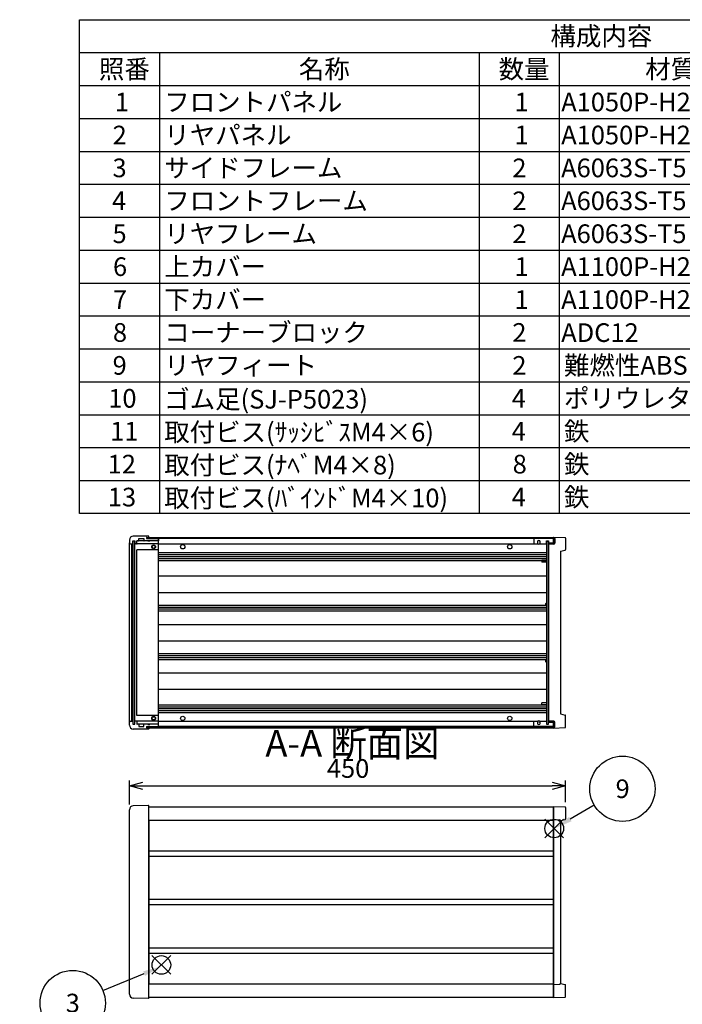
# Model space of a CAD drawing. Extents: x -85 to 2461, y -760 to 1554.
# Drawn here: x 1093 to 1777, y 524 to 1540 of the extents above; entities that cross this region are included whole.
import ezdxf

# ---------------------------------------------------------------- set-up
doc = ezdxf.new("R2010")
doc.units = 0
doc.header["$LTSCALE"] = 5.5
doc.linetypes.add('AM_ISO08W050', pattern=[18, 12, -1.5, 3, -1.5])
doc.linetypes.add('CENTER', pattern=[7, 4, -1, 1, -1])
doc.layers.get('0').update_dxf_attribs({"linetype": 'CONTINUOUS'})
doc.layers.get('DEFPOINTS').update_dxf_attribs({"linetype": 'CONTINUOUS'})
for name, color, linetype in [('AM_10', 7, 'AM_ISO08W050'), ('AM_12', 7, 'CONTINUOUS'), ('AM_5', 3, 'CONTINUOUS'), ('上ｶﾊ__', 6, 'CONTINUOUS'), ('下ｶﾊ__', 1, 'CONTINUOUS'), ('ｺ_ﾅ_ﾌ_ﾛｯｸ', 8, 'CONTINUOUS'), ('ｻｲﾄ_ﾌﾚ_ﾑ', 5, 'CONTINUOUS'), ('ﾌﾛﾝﾄﾊ_ﾈﾙ', 7, 'CONTINUOUS'), ('ﾌﾛﾝﾄﾌﾚ_ﾑ', 3, 'CONTINUOUS'), ('ﾘﾔﾊ_ﾈﾙ', 2, 'CONTINUOUS'), ('ﾘﾔﾌｨ_ﾄ', 9, 'CONTINUOUS'), ('ﾘﾔﾌﾚ_ﾑ', 4, 'CONTINUOUS')]:
    doc.layers.add(name, color=color, linetype=linetype)
doc.styles.add('ACISOTS', font='isocp.shx', dxfattribs={"height": 1, "bigfont": 'extfont.shx'})
doc.styles.get("Standard").update_dxf_attribs({"font": 'ISOCP.SHX', "bigfont": 'bigfont.shx'})
doc.dimstyles.get("Standard").update_dxf_attribs({"dimtxt": 2.5, "dimasz": 2.5, "dimexe": 1.25, "dimexo": 0.625, "dimtad": 1, "dimcen": 2.5, "dimazin": 3, "dimtfac": 1, "dimtmove": 0, "dimatfit": 3})

# ---------------------------------------------------------------- blocks, each defined once
blk = doc.blocks.new('*S19')
at = {"layer": 'AM_12', "color": 4}
for p, q in [((1654.5, 695.9, -374.4), (1635.2, 715.2, -374.4)), ((1654.5, 715.2, -374.4), (1635.2, 695.9, -374.4))]:
    blk.add_line(p, q, dxfattribs=at)
blk.add_circle((1644.9, 705.5, -374.4), 9.62, dxfattribs=at)
blk = doc.blocks.new('*S21')
at = {"layer": 'AM_12', "color": 4}
for p, q in [((1249.1, 555.1, -374.4), (1229.8, 574.3, -374.4)), ((1249.1, 574.3, -374.4), (1229.8, 555.1, -374.4))]:
    blk.add_line(p, q, dxfattribs=at)
blk.add_circle((1239.5, 564.7, -374.4), 9.62, dxfattribs=at)
blk = doc.blocks.new('*U98')
at = {"layer": 'AM_5', "color": 7, "style": 'ACISOTS'}
blk.add_text('3', height=19.2, dxfattribs=at).set_placement((1140.8, 515.8, -374.4))
blk = doc.blocks.new('*S27')
at = {"layer": 'AM_5'}
blk.add_line((1179.1, 538.3, -374.4), (1221.8, 555.9, -374.4), dxfattribs=at)
at = {"layer": 'AM_5', "color": 3}
blk.add_circle((1148, 525.4, -374.4), 33.7, dxfattribs=at)
at = {"layer": 'AM_5'}
blk.add_trace([(1222.7, 553.5, -374.4), (1220.8, 558.2, -374.4), (1239.6, 563.2, -374.4)], dxfattribs=at)
at = {"layer": 'ﾌﾛﾝﾄﾌﾚ_ﾑ'}
blk.add_blockref('*U98', (0, 0), dxfattribs=at)
blk = doc.blocks.new('*U108')
at = {"layer": 'AM_5', "color": 7, "style": 'ACISOTS'}
blk.add_text('9', height=19.2, dxfattribs=at).set_placement((1708.2, 736.9, -374.4))
blk = doc.blocks.new('*S40')
at = {"layer": 'AM_5'}
blk.add_line((1686.2, 729.6, -374.4), (1661.5, 715.2, -374.4), dxfattribs=at)
at = {"layer": 'AM_5', "color": 3}
blk.add_circle((1715.3, 746.5, -374.4), 33.7, dxfattribs=at)
at = {"layer": 'AM_5'}
blk.add_trace([(1660.2, 717.4, -374.4), (1662.8, 713, -374.4), (1644.9, 705.5, -374.4)], dxfattribs=at)
at = {"layer": 'ﾌﾛﾝﾄﾌﾚ_ﾑ'}
blk.add_blockref('*U108', (0, 0), dxfattribs=at)
blk = doc.blocks.new('*U110')
at = {"color": 2, "style": 'ACISOTS'}
blk.add_text('1', height=19.25, dxfattribs=at).set_placement((1191.4375, 1445.4))
blk = doc.blocks.new('*U111')
at = {"color": 2, "style": 'ACISOTS'}
blk.add_text('フロントパネル', height=19.25, dxfattribs=at).set_placement((1242.45, 1445.4))
blk = doc.blocks.new('*U112')
at = {"color": 2, "style": 'ACISOTS'}
blk.add_text('1', height=19.25, dxfattribs=at).set_placement((1603.9375, 1445.4))
blk = doc.blocks.new('*U113')
at = {"color": 2, "style": 'ACISOTS'}
blk.add_text('A1050P-H24 t2.0', height=19.25, dxfattribs=at).set_placement((1652.1, 1445.4))
blk = doc.blocks.new('*U114')
at = {"color": 2, "style": 'ACISOTS'}
blk.add_text('HLｼﾙﾊﾞｰｱﾙﾏｲﾄ/HLﾌﾞﾗｯｸｱﾙﾏｲﾄ', height=19.25, dxfattribs=at).set_placement((1872.0625, 1445.4))
blk = doc.blocks.new('*U115')
at = {"color": 2, "style": 'ACISOTS'}
blk.add_text('2', height=19.2, dxfattribs=at).set_placement((1189.2, 1411.4))
blk = doc.blocks.new('*U116')
at = {"color": 2, "style": 'ACISOTS'}
blk.add_text('リヤパネル', height=19.25, dxfattribs=at).set_placement((1242.45, 1411.4375))
blk = doc.blocks.new('*U117')
at = {"color": 2, "style": 'ACISOTS'}
blk.add_text('1', height=19.25, dxfattribs=at).set_placement((1603.9375, 1411.4375))
blk = doc.blocks.new('*U118')
at = {"color": 2, "style": 'ACISOTS'}
blk.add_text('A1050P-H24 t2.0', height=19.25, dxfattribs=at).set_placement((1652.1, 1411.4))
blk = doc.blocks.new('*U119')
at = {"color": 2, "style": 'ACISOTS'}
blk.add_text('ｼﾙﾊﾞｰｱﾙﾏｲﾄ/ﾌﾞﾗｯｸｱﾙﾏｲﾄ', height=19.25, dxfattribs=at).set_placement((1874.95, 1411.4375))
blk = doc.blocks.new('*U120')
at = {"color": 2, "style": 'ACISOTS'}
blk.add_text('3', height=19.2, dxfattribs=at).set_placement((1189.1, 1377.5))
blk = doc.blocks.new('*U121')
at = {"color": 2, "style": 'ACISOTS'}
blk.add_text('サイドフレーム', height=19.25, dxfattribs=at).set_placement((1242.45, 1377.475))
blk = doc.blocks.new('*U122')
at = {"color": 2, "style": 'ACISOTS'}
blk.add_text('2', height=19.2, dxfattribs=at).set_placement((1601.7, 1377.5))
blk = doc.blocks.new('*U123')
at = {"color": 2, "style": 'ACISOTS'}
blk.add_text('A6063S-T5', height=19.25, dxfattribs=at).set_placement((1652.0625, 1377.475))
blk = doc.blocks.new('*U124')
at = {"color": 2, "style": 'ACISOTS'}
blk.add_text('ｸﾞﾚｰ塗装/黒塗装', height=19.25, dxfattribs=at).set_placement((1874.95, 1377.475))
blk = doc.blocks.new('*U125')
at = {"color": 2, "style": 'ACISOTS'}
blk.add_text('4', height=19.25, dxfattribs=at).set_placement((1188.55, 1343.5125))
blk = doc.blocks.new('*U126')
at = {"color": 2, "style": 'ACISOTS'}
blk.add_text('フロントフレーム', height=19.25, dxfattribs=at).set_placement((1242.45, 1343.5125))
blk = doc.blocks.new('*U127')
at = {"color": 2, "style": 'ACISOTS'}
blk.add_text('2', height=19.2, dxfattribs=at).set_placement((1601.7, 1343.5))
blk = doc.blocks.new('*U128')
at = {"color": 2, "style": 'ACISOTS'}
blk.add_text('A6063S-T5', height=19.25, dxfattribs=at).set_placement((1652.0625, 1343.5125))
blk = doc.blocks.new('*U129')
at = {"color": 2, "style": 'ACISOTS'}
blk.add_text('ｸﾞﾚｰ塗装/黒塗装', height=19.25, dxfattribs=at).set_placement((1874.95, 1343.5125))
blk = doc.blocks.new('*U130')
at = {"color": 2, "style": 'ACISOTS'}
blk.add_text('5', height=19.2, dxfattribs=at).set_placement((1189.1, 1309.5))
blk = doc.blocks.new('*U131')
at = {"color": 2, "style": 'ACISOTS'}
blk.add_text('リヤフレーム', height=19.25, dxfattribs=at).set_placement((1242.45, 1309.55))
blk = doc.blocks.new('*U132')
at = {"color": 2, "style": 'ACISOTS'}
blk.add_text('2', height=19.2, dxfattribs=at).set_placement((1601.7, 1309.5))
blk = doc.blocks.new('*U133')
at = {"color": 2, "style": 'ACISOTS'}
blk.add_text('A6063S-T5', height=19.25, dxfattribs=at).set_placement((1652.0625, 1309.55))
blk = doc.blocks.new('*U134')
at = {"color": 2, "style": 'ACISOTS'}
blk.add_text('ｼﾙﾊﾞｰｱﾙﾏｲﾄ', height=19.25, dxfattribs=at).set_placement((1874.95, 1309.55))
blk = doc.blocks.new('*U135')
at = {"color": 2, "style": 'ACISOTS'}
blk.add_text('6', height=19.2, dxfattribs=at).set_placement((1189.6, 1275.6))
blk = doc.blocks.new('*U136')
at = {"color": 2, "style": 'ACISOTS'}
blk.add_text('上カバー', height=19.25, dxfattribs=at).set_placement((1242.45, 1275.5875))
blk = doc.blocks.new('*U137')
at = {"color": 2, "style": 'ACISOTS'}
blk.add_text('1', height=19.25, dxfattribs=at).set_placement((1603.9375, 1275.5875))
blk = doc.blocks.new('*U138')
at = {"color": 2, "style": 'ACISOTS'}
blk.add_text('A1100P-H24 t1.0', height=19.25, dxfattribs=at).set_placement((1652.1, 1275.6))
blk = doc.blocks.new('*U139')
at = {"color": 2, "style": 'ACISOTS'}
blk.add_text('ｶﾗｰｱﾙﾐﾗｲﾄｸﾞﾚｰ/黒', height=19.25, dxfattribs=at).set_placement((1874.95, 1275.5875))
blk = doc.blocks.new('*U140')
at = {"color": 2, "style": 'ACISOTS'}
blk.add_text('7', height=19.25, dxfattribs=at).set_placement((1189.5125, 1241.625))
blk = doc.blocks.new('*U141')
at = {"color": 2, "style": 'ACISOTS'}
blk.add_text('下カバー', height=19.25, dxfattribs=at).set_placement((1242.45, 1241.625))
blk = doc.blocks.new('*U142')
at = {"color": 2, "style": 'ACISOTS'}
blk.add_text('1', height=19.25, dxfattribs=at).set_placement((1603.9375, 1241.625))
blk = doc.blocks.new('*U143')
at = {"color": 2, "style": 'ACISOTS'}
blk.add_text('A1100P-H24 t1.0', height=19.25, dxfattribs=at).set_placement((1652.1, 1241.6))
blk = doc.blocks.new('*U144')
at = {"color": 2, "style": 'ACISOTS'}
blk.add_text('ｶﾗｰｱﾙﾐﾗｲﾄｸﾞﾚｰ/黒', height=19.25, dxfattribs=at).set_placement((1874.95, 1241.625))
blk = doc.blocks.new('*U145')
at = {"color": 2, "style": 'ACISOTS'}
blk.add_text('8', height=19.25, dxfattribs=at).set_placement((1189.5125, 1207.6625))
blk = doc.blocks.new('*U146')
at = {"color": 2, "style": 'ACISOTS'}
blk.add_text('コーナーブロック', height=19.25, dxfattribs=at).set_placement((1242.45, 1207.6625))
blk = doc.blocks.new('*U147')
at = {"color": 2, "style": 'ACISOTS'}
blk.add_text('2', height=19.2, dxfattribs=at).set_placement((1601.7, 1207.7))
blk = doc.blocks.new('*U148')
at = {"color": 2, "style": 'ACISOTS'}
blk.add_text('ADC12', height=19.25, dxfattribs=at).set_placement((1652.1, 1207.5))
blk = doc.blocks.new('*U149')
at = {"color": 2, "style": 'ACISOTS'}
blk.add_text('ｸﾞﾚｰ塗装/黒塗装', height=19.25, dxfattribs=at).set_placement((1874.95, 1207.6625))
blk = doc.blocks.new('*U150')
at = {"color": 2, "style": 'ACISOTS'}
blk.add_text('9', height=19.2, dxfattribs=at).set_placement((1189.2, 1173.7))
blk = doc.blocks.new('*U151')
at = {"color": 2, "style": 'ACISOTS'}
blk.add_text('リヤフィート', height=19.25, dxfattribs=at).set_placement((1242.45, 1173.7))
blk = doc.blocks.new('*U152')
at = {"color": 2, "style": 'ACISOTS'}
blk.add_text('2', height=19.2, dxfattribs=at).set_placement((1601.7, 1173.7))
blk = doc.blocks.new('*U153')
at = {"color": 2, "style": 'ACISOTS'}
blk.add_text('難燃性ABS', height=19.25, dxfattribs=at).set_placement((1654.95, 1173.7))
blk = doc.blocks.new('*U154')
at = {"color": 2, "style": 'ACISOTS'}
blk.add_text('ｸﾞﾚｰ･ｼﾎﾞ/ﾌﾞﾗｯｸ･ｼﾎﾞ', height=19.25, dxfattribs=at).set_placement((1874.95, 1173.7))
blk = doc.blocks.new('*U155')
at = {"color": 2, "style": 'ACISOTS'}
blk.add_text('10', height=19.25, dxfattribs=at).set_placement((1184.7, 1139.7))
blk = doc.blocks.new('*U156')
at = {"color": 2, "style": 'ACISOTS'}
blk.add_text('ゴム足(SJ-P5023)', height=19.25, dxfattribs=at).set_placement((1242.45, 1138.775))
blk = doc.blocks.new('*U157')
at = {"color": 2, "style": 'ACISOTS'}
blk.add_text('4', height=19.25, dxfattribs=at).set_placement((1601.05, 1139.7375))
blk = doc.blocks.new('*U158')
at = {"color": 2, "style": 'ACISOTS'}
blk.add_text('ポリウレタン', height=19.25, dxfattribs=at).set_placement((1654.95, 1139.7375))
blk = doc.blocks.new('*U159')
at = {"color": 2, "style": 'ACISOTS'}
blk.add_text('ﾌﾞﾗｯｸ', height=19.25, dxfattribs=at).set_placement((1874.95, 1139.7375))
blk = doc.blocks.new('*U160')
at = {"color": 2, "style": 'ACISOTS'}
blk.add_text('11', height=19.25, dxfattribs=at).set_placement((1186.625, 1105.775))
blk = doc.blocks.new('*U161')
at = {"color": 2, "style": 'ACISOTS'}
blk.add_text('取付ビス(ｻｯｼﾋﾞｽM4×6)', height=19.25, dxfattribs=at).set_placement((1242.45, 1104.8125))
blk = doc.blocks.new('*U162')
at = {"color": 2, "style": 'ACISOTS'}
blk.add_text('4', height=19.25, dxfattribs=at).set_placement((1601.05, 1105.775))
blk = doc.blocks.new('*U163')
at = {"color": 2, "style": 'ACISOTS'}
blk.add_text('鉄', height=19.25, dxfattribs=at).set_placement((1654.95, 1105.775))
blk = doc.blocks.new('*U164')
at = {"color": 2, "style": 'ACISOTS'}
blk.add_text('三価ｸﾛｰﾒｲﾄ', height=19.25, dxfattribs=at).set_placement((1874.95, 1105.775))
blk = doc.blocks.new('*U165')
at = {"color": 2, "style": 'ACISOTS'}
blk.add_text('12', height=19.25, dxfattribs=at).set_placement((1184.1, 1071.8))
blk = doc.blocks.new('*U166')
at = {"color": 2, "style": 'ACISOTS'}
blk.add_text('取付ビス(ﾅﾍﾞM4×8)', height=19.25, dxfattribs=at).set_placement((1242.45, 1070.85))
blk = doc.blocks.new('*U167')
at = {"color": 2, "style": 'ACISOTS'}
blk.add_text('8', height=19.25, dxfattribs=at).set_placement((1602.0125, 1071.8125))
blk = doc.blocks.new('*U168')
at = {"color": 2, "style": 'ACISOTS'}
blk.add_text('鉄', height=19.25, dxfattribs=at).set_placement((1654.95, 1071.8125))
blk = doc.blocks.new('*U169')
at = {"color": 2, "style": 'ACISOTS'}
blk.add_text('三価ｸﾛｰﾒｲﾄ', height=19.25, dxfattribs=at).set_placement((1874.95, 1071.8125))
blk = doc.blocks.new('*U170')
at = {"color": 2, "style": 'ACISOTS'}
blk.add_text('13', height=19.25, dxfattribs=at).set_placement((1184.3, 1037.8))
blk = doc.blocks.new('*U171')
at = {"color": 2, "style": 'ACISOTS'}
blk.add_text('取付ビス(ﾊﾞｲﾝﾄﾞM4×10)', height=19.25, dxfattribs=at).set_placement((1242.45, 1036.8875))
blk = doc.blocks.new('*U172')
at = {"color": 2, "style": 'ACISOTS'}
blk.add_text('4', height=19.25, dxfattribs=at).set_placement((1601.05, 1037.85))
blk = doc.blocks.new('*U173')
at = {"color": 2, "style": 'ACISOTS'}
blk.add_text('鉄', height=19.25, dxfattribs=at).set_placement((1654.95, 1037.85))
blk = doc.blocks.new('*U174')
at = {"color": 2, "style": 'ACISOTS'}
blk.add_text('三価黒ｸﾛｰﾒｲﾄ', height=19.25, dxfattribs=at).set_placement((1874.95, 1037.85))
blk = doc.blocks.new('*U175')
at = {"color": 2, "style": 'ACISOTS'}
blk.add_text('照番', height=19.25, dxfattribs=at).set_placement((1175.075, 1479.3625))
blk = doc.blocks.new('*U176')
at = {"color": 2, "style": 'ACISOTS'}
blk.add_text('名称', height=19.25, dxfattribs=at).set_placement((1381.325, 1479.3625))
blk = doc.blocks.new('*U177')
at = {"color": 2, "style": 'ACISOTS'}
blk.add_text('数量', height=19.25, dxfattribs=at).set_placement((1587.575, 1479.3625))
blk = doc.blocks.new('*U178')
at = {"color": 2, "style": 'ACISOTS'}
blk.add_text('材質', height=19.25, dxfattribs=at).set_placement((1738.825, 1479.3625))
blk = doc.blocks.new('*U179')
at = {"color": 2, "style": 'ACISOTS'}
blk.add_text('色・表面処理', height=19.25, dxfattribs=at).set_placement((1973.95, 1479.3625))
blk = doc.blocks.new('*U180')
at = {"color": 2, "style": 'ACISOTS'}
blk.add_text('構成内容', height=19.25, dxfattribs=at).set_placement((1640.99375, 1513.39375))
blk = doc.blocks.new('*S43')
at = {"color": 7}
for p, q in [((1155, 1540), (2216.5, 1540)), ((1155, 1030.5625), (1155, 1540)), ((2216.5, 1540), (2216.5, 1030.5625)), ((2216.5, 1030.5625), (1155, 1030.5625))]:
    blk.add_line(p, q, dxfattribs=at)
at = {"color": 1}
for p, q in [((1155, 1506.0375), (2216.5, 1506.0375)), ((1237.5, 1506.0375), (1237.5, 1472.075)), ((1567.5, 1506.0375), (1567.5, 1472.075)), ((1650, 1506.0375), (1650, 1472.075)), ((1870, 1506.0375), (1870, 1472.075)), ((1155, 1472.075), (2216.5, 1472.075)), ((1237.5, 1472.075), (1237.5, 1438.1125)), ((1567.5, 1472.075), (1567.5, 1438.1125)), ((1650, 1472.075), (1650, 1438.1125)), ((1870, 1472.075), (1870, 1438.1125)), ((1155, 1438.1125), (2216.5, 1438.1125)), ((1237.5, 1438.1125), (1237.5, 1404.15)), ((1567.5, 1438.1125), (1567.5, 1404.15)), ((1650, 1438.1125), (1650, 1404.15)), ((1870, 1438.1125), (1870, 1404.15)), ((1155, 1404.15), (2216.5, 1404.15)), ((1237.5, 1404.15), (1237.5, 1370.1875)), ((1567.5, 1404.15), (1567.5, 1370.1875)), ((1650, 1404.15), (1650, 1370.1875)), ((1870, 1404.15), (1870, 1370.1875)), ((1155, 1370.1875), (2216.5, 1370.1875)), ((1237.5, 1370.1875), (1237.5, 1336.225)), ((1567.5, 1370.1875), (1567.5, 1336.225)), ((1650, 1370.1875), (1650, 1336.225)), ((1870, 1370.1875), (1870, 1336.225)), ((1155, 1336.225), (2216.5, 1336.225)), ((1237.5, 1336.225), (1237.5, 1302.2625)), ((1567.5, 1336.225), (1567.5, 1302.2625)), ((1650, 1336.225), (1650, 1302.2625)), ((1870, 1336.225), (1870, 1302.2625)), ((1155, 1302.2625), (2216.5, 1302.2625)), ((1237.5, 1302.2625), (1237.5, 1268.3)), ((1567.5, 1302.2625), (1567.5, 1268.3)), ((1650, 1302.2625), (1650, 1268.3)), ((1870, 1302.2625), (1870, 1268.3)), ((1155, 1268.3), (2216.5, 1268.3)), ((1237.5, 1268.3), (1237.5, 1234.3375)), ((1567.5, 1268.3), (1567.5, 1234.3375)), ((1650, 1268.3), (1650, 1234.3375)), ((1870, 1268.3), (1870, 1234.3375)), ((1155, 1234.3375), (2216.5, 1234.3375)), ((1237.5, 1234.3375), (1237.5, 1200.375)), ((1567.5, 1234.3375), (1567.5, 1200.375)), ((1650, 1234.3375), (1650, 1200.375)), ((1870, 1234.3375), (1870, 1200.375)), ((1155, 1200.375), (2216.5, 1200.375)), ((1237.5, 1200.375), (1237.5, 1166.4125)), ((1567.5, 1200.375), (1567.5, 1166.4125)), ((1650, 1200.375), (1650, 1166.4125)), ((1870, 1200.375), (1870, 1166.4125)), ((1155, 1166.4125), (2216.5, 1166.4125)), ((1237.5, 1166.4125), (1237.5, 1132.45)), ((1567.5, 1166.4125), (1567.5, 1132.45)), ((1650, 1166.4125), (1650, 1132.45)), ((1870, 1166.4125), (1870, 1132.45)), ((1155, 1132.45), (2216.5, 1132.45)), ((1237.5, 1132.45), (1237.5, 1098.4875)), ((1567.5, 1132.45), (1567.5, 1098.4875)), ((1650, 1132.45), (1650, 1098.4875)), ((1870, 1132.45), (1870, 1098.4875)), ((1155, 1098.4875), (2216.5, 1098.4875)), ((1237.5, 1098.4875), (1237.5, 1064.525)), ((1567.5, 1098.4875), (1567.5, 1064.525)), ((1650, 1098.4875), (1650, 1064.525)), ((1870, 1098.4875), (1870, 1064.525)), ((1155, 1064.525), (2216.5, 1064.525)), ((1237.5, 1064.525), (1237.5, 1030.5625)), ((1567.5, 1064.525), (1567.5, 1030.5625)), ((1650, 1064.525), (1650, 1030.5625)), ((1870, 1064.525), (1870, 1030.5625))]:
    blk.add_line(p, q, dxfattribs=at)
at = {"layer": 'ﾌﾛﾝﾄﾌﾚ_ﾑ'}
for name in ['*U180', '*U175', '*U176', '*U177', '*U178', '*U179', '*U110', '*U111', '*U112', '*U113', '*U114', '*U116', '*U119', '*U115', '*U117', '*U118', '*U120', '*U121', '*U122', '*U123', '*U124', '*U125', '*U126', '*U127', '*U128', '*U129', '*U134', '*U130', '*U131', '*U132', '*U133', '*U135', '*U136', '*U137', '*U138', '*U139', '*U140', '*U141', '*U142', '*U143', '*U144', '*U146', '*U149', '*U145', '*U147', '*U148', '*U150', '*U151', '*U152', '*U153', '*U154', '*U155', '*U156', '*U157', '*U158', '*U159', '*U163', '*U164', '*U160', '*U161', '*U162', '*U165', '*U166', '*U167', '*U168', '*U169', '*U170', '*U171', '*U172', '*U173', '*U174']:
    blk.add_blockref(name, (0, 0), dxfattribs=at)
blk = doc.blocks.new('*U193')
at = {"layer": 'AM_10', "color": 8, "style": 'ACISOTS'}
blk.add_text('A', height=27.5, dxfattribs=at).set_placement((927.9, 1314.3, -374.4))
blk = doc.blocks.new('*U194')
at = {"layer": 'AM_10', "color": 8, "style": 'ACISOTS'}
blk.add_text('A', height=27.5, dxfattribs=at).set_placement((922.7, 784, -374.4))
blk = doc.blocks.new('*U195')
at = {"layer": 'AM_10', "color": 8, "style": 'ACISOTS'}
blk.add_text('A-A 断面図', height=27.5, dxfattribs=at).set_placement((1346.8, 779.6, -374.4))
blk = doc.blocks.new('*S48')
at = {"layer": 'AM_10', "color": 8}
for p, q in [((902.2, 1327.6, -374.4), (902.2, 1272.6, -374.4)), ((902.2, 1300.1, -374.4), (957.2, 1300.1, -374.4)), ((902.2, 801.2, -374.4), (902.2, 856.2, -374.4)), ((902.2, 828.7, -374.4), (957.2, 828.7, -374.4))]:
    blk.add_line(p, q, dxfattribs=at)
at = {"layer": 'AM_10', "color": 8, "linetype": 'CENTER'}
blk.add_line((902.2, 1272.6, -374.4), (902.2, 856.2, -374.4), dxfattribs=at)
at = {"layer": 'AM_10', "color": 8}
blk.add_trace([(929.7, 1303.7, -374.4), (929.7, 1296.5, -374.4), (902.2, 1300.1, -374.4)], dxfattribs=at)
at = {"layer": 'AM_10', "color": 8, "extrusion": (0, 0, -1)}
blk.add_trace([(-929.7, 825, 374.4), (-929.7, 832.3, 374.4), (-902.2, 828.7, 374.4)], dxfattribs=at)
at = {"layer": 'ﾌﾛﾝﾄﾌﾚ_ﾑ'}
for name in ['*U193', '*U194', '*U195']:
    blk.add_blockref(name, (0, 0), dxfattribs=at)
blk = doc.blocks.new('*U196')
at = {"layer": 'AM_10', "color": 8, "style": 'ACISOTS'}
blk.add_text('A', height=27.5, dxfattribs=at).set_placement((927.9, 1314.3, -374.4))
blk = doc.blocks.new('*U197')
at = {"layer": 'AM_10', "color": 8, "style": 'ACISOTS'}
blk.add_text('A', height=27.5, dxfattribs=at).set_placement((922.7, 784, -374.4))
blk = doc.blocks.new('*U198')
at = {"layer": 'AM_10', "color": 8, "style": 'ACISOTS'}
blk.add_text('A-A 断面図', height=27.5, dxfattribs=at).set_placement((1346.8, 779.6, -374.4))
blk = doc.blocks.new('*S49')
at = {"layer": 'AM_10', "color": 8}
for p, q in [((902.2, 1327.6, -374.4), (902.2, 1272.6, -374.4)), ((902.2, 1300.1, -374.4), (957.2, 1300.1, -374.4)), ((902.2, 801.2, -374.4), (902.2, 856.2, -374.4)), ((902.2, 828.7, -374.4), (957.2, 828.7, -374.4))]:
    blk.add_line(p, q, dxfattribs=at)
at = {"layer": 'AM_10', "color": 8, "linetype": 'CENTER'}
blk.add_line((902.2, 1272.6, -374.4), (902.2, 856.2, -374.4), dxfattribs=at)
at = {"layer": 'AM_10', "color": 8}
blk.add_trace([(929.7, 1303.7, -374.4), (929.7, 1296.5, -374.4), (902.2, 1300.1, -374.4)], dxfattribs=at)
at = {"layer": 'AM_10', "color": 8, "extrusion": (0, 0, -1)}
blk.add_trace([(-929.7, 825, 374.4), (-929.7, 832.3, 374.4), (-902.2, 828.7, 374.4)], dxfattribs=at)
at = {"layer": 'ﾌﾛﾝﾄﾌﾚ_ﾑ'}
for name in ['*U196', '*U197', '*U198']:
    blk.add_blockref(name, (0, 0), dxfattribs=at)
blk = doc.blocks.new('_OPEN30')
at = {"color": 0, "linetype": 'BYBLOCK'}
for p, q in [((-1, 0.268), (0, 0)), ((0, 0), (-1, -0.268)), ((0, 0), (-1, 0))]:
    blk.add_line(p, q, dxfattribs=at)
blk = doc.blocks.new('*U95')
at = {"layer": 'AM_5', "color": 2}
blk.add_text('450', height=19.25, dxfattribs=at).set_placement((1410.3, 757.8))
blk = doc.blocks.new('*D16')
at = {"layer": 'AM_5'}
for p, q in [((1206.5, 730.4), (1206.5, 755)), ((1656.5, 732.8), (1656.5, 755)), ((1220.3, 749.5), (1642.8, 749.5))]:
    blk.add_line(p, q, dxfattribs=at)
at = {"layer": 'DEFPOINTS', "color": 0}
for p in [(1656.5, 749.5), (1206.5, 724.9), (1656.5, 727.3)]:
    blk.add_point(p, dxfattribs=at)
at = {"layer": 'AM_5', "xscale": 13.75, "yscale": 13.75, "zscale": 13.75, "rotation": 180}
blk.add_blockref('_OPEN30', (1206.5, 749.5), dxfattribs=at)
at = {"layer": 'AM_5', "xscale": 13.75, "yscale": 13.75, "zscale": 13.75}
blk.add_blockref('_OPEN30', (1656.5, 749.5), dxfattribs=at)
at = {"layer": 'ﾌﾛﾝﾄﾌﾚ_ﾑ'}
blk.add_blockref('*U95', (0, 0), dxfattribs=at)

msp = doc.modelspace()

# ---------------------------------------------------------------- linework, layer by layer
at = {"layer": '上ｶﾊ__'}
for p, q in [((1224.501, 1005.77), (1224.501, 1004.658)), ((1224.501, 1005.77), (1644.501, 1005.77)), ((1644.501, 1004.77), (1224.501, 1004.77)), ((1644.501, 1000.02), (1639.001, 1000.02)), ((1639.001, 1000.02), (1639.001, 999.02)), ((1644.501, 999.02), (1639.001, 999.02)), ((1644.501, 1004.77), (1644.501, 1000.02)), ((1645.501, 1004.77), (1645.501, 1000.02)), ((1226.501, 727.831), (1644.001, 727.831)), ((1644.001, 727.831), (1644.001, 714.206))]:
    msp.add_line(p, q, dxfattribs=at)
for centre, start, end in [((1644.501, 1004.77), 0, 90), ((1644.501, 1000.02), 270, 0)]:
    msp.add_arc(centre, 1, start, end, dxfattribs=at)
at = {"layer": '下ｶﾊ__'}
for p, q in [((1644.501, 816.27), (1639.001, 816.27)), ((1639.001, 816.27), (1639.001, 815.27)), ((1644.501, 815.27), (1639.001, 815.27)), ((1644.501, 810.52), (1644.501, 815.27)), ((1645.501, 810.52), (1645.501, 815.27)), ((1644.501, 810.52), (1224.501, 810.52)), ((1224.501, 809.52), (1224.501, 810.52)), ((1224.501, 809.52), (1644.501, 809.52)), ((1644.001, 545.206), (1644.001, 531.581)), ((1226.501, 531.581), (1644.001, 531.581))]:
    msp.add_line(p, q, dxfattribs=at)
for centre, start, end in [((1644.501, 815.27), 0, 90), ((1644.501, 810.52), 270, 0)]:
    msp.add_arc(centre, 1, start, end, dxfattribs=at)
at = {"layer": 'ｺ_ﾅ_ﾌ_ﾛｯｸ'}
for p, q in [((1226.501, 1005.895), (1226.501, 1006.845)), ((1226.501, 1006.145), (1226.501, 1006.845)), ((1226.501, 1005.895), (1226.501, 1005.77)), ((1206.501, 815.145), (1206.501, 1000.145)), ((1209.001, 816.145), (1209.001, 999.145)), ((1209.301, 816.145), (1209.301, 999.145)), ((1212.101, 816.645), (1212.101, 998.645)), ((1214.101, 999.145), (1213.801, 999.145)), ((1214.101, 999.445), (1214.101, 999.145)), ((1236.001, 999.145), (1214.601, 999.145)), ((1236.001, 1002.145), (1215.801, 1002.145)), ((1236.001, 1002.145), (1226.501, 1002.145)), ((1236.501, 811.145), (1236.501, 1004.145)), ((1236.501, 993.145), (1214.101, 993.145)), ((1214.101, 822.145), (1214.101, 993.145)), ((1214.101, 816.145), (1213.801, 816.145)), ((1236.501, 822.145), (1214.101, 822.145)), ((1214.101, 815.845), (1214.101, 816.145)), ((1236.001, 816.145), (1214.601, 816.145)), ((1236.001, 813.145), (1215.801, 813.145)), ((1236.001, 813.145), (1226.501, 813.145)), ((1226.501, 809.395), (1226.501, 809.52)), ((1226.501, 809.395), (1226.501, 808.445)), ((1226.501, 809.145), (1226.501, 808.445)), ((1206.501, 534.481), (1206.501, 724.932)), ((1226.201, 729.206), (1210.431, 728.931)), ((1226.501, 530.506), (1226.501, 728.906)), ((1226.201, 530.206), (1210.431, 530.482))]:
    msp.add_line(p, q, dxfattribs=at)
for centre, radius in [((1231.501, 996.145), 2), ((1231.501, 996.145), 1.6), ((1231.501, 819.145), 2), ((1231.501, 819.145), 1.6)]:
    msp.add_circle(centre, radius, dxfattribs=at)
for centre, radius, start, end in [((1212.601, 998.645), 0.5, 90, 180), ((1214.601, 1001.645), 0.5, 90, 180), ((1214.601, 999.645), 0.5, 180, 270), ((1236.001, 1001.645), 0.5, 0, 90), ((1236.001, 999.645), 0.5, 270, 0), ((1212.601, 816.645), 0.5, 180, 270), ((1214.601, 815.645), 0.5, 90, 180), ((1214.601, 813.645), 0.5, 180, 270), ((1236.001, 815.645), 0.5, 0, 90), ((1236.001, 813.645), 0.5, 270, 0), ((1210.501, 724.932), 4, 91, 180), ((1226.201, 728.906), 0.3, 360, 90), ((1210.501, 534.481), 4, 180, 269), ((1226.201, 530.506), 0.3, 270, 360)]:
    msp.add_arc(centre, radius, start, end, dxfattribs=at)
at = {"layer": 'ｻｲﾄ_ﾌﾚ_ﾑ'}
for p, q in [((1644.001, 1004.645), (1236.001, 1004.645)), ((1236.501, 999.145), (1627.84, 999.145)), ((1630.162, 999.145), (1637.001, 999.145)), ((1644.001, 1004.645), (1644.001, 1000.145)), ((1236.501, 990.145), (1637.001, 990.145)), ((1236.501, 988.145), (1637.001, 988.145)), ((1236.501, 986.104), (1637.001, 986.104)), ((1236.501, 984.186), (1637.001, 984.186)), ((1236.501, 982.145), (1637.001, 982.145)), ((1236.501, 966.145), (1637.001, 966.145)), ((1236.501, 949.145), (1637.001, 949.145)), ((1637.001, 935.645), (1236.501, 935.645)), ((1637.001, 933.6), (1236.501, 933.6)), ((1637.001, 931.69), (1236.501, 931.69)), ((1637.001, 929.645), (1236.501, 929.645)), ((1236.501, 916.145), (1637.001, 916.145)), ((1236.501, 899.145), (1637.001, 899.145)), ((1637.001, 885.645), (1236.501, 885.645)), ((1637.001, 883.6), (1236.501, 883.6)), ((1637.001, 881.69), (1236.501, 881.69)), ((1637.001, 879.645), (1236.501, 879.645)), ((1236.501, 866.145), (1637.001, 866.145)), ((1236.501, 849.145), (1637.001, 849.145)), ((1236.501, 833.145), (1637.001, 833.145)), ((1236.501, 831.104), (1637.001, 831.104)), ((1236.501, 829.186), (1637.001, 829.186)), ((1236.501, 827.145), (1637.001, 827.145)), ((1236.501, 825.145), (1637.001, 825.145)), ((1236.501, 816.145), (1627.84, 816.145)), ((1630.162, 816.145), (1637.001, 816.145)), ((1644.001, 810.645), (1644.001, 815.145)), ((1644.001, 810.645), (1236.001, 810.645)), ((1226.501, 714.206), (1226.501, 545.206)), ((1226.501, 714.206), (1644.001, 714.206)), ((1644.001, 714.206), (1644.001, 545.206)), ((1226.501, 682.456), (1644.001, 682.456)), ((1226.501, 676.956), (1644.001, 676.956)), ((1226.501, 632.456), (1644.001, 632.456)), ((1226.501, 626.956), (1644.001, 626.956)), ((1226.501, 582.456), (1644.001, 582.456)), ((1226.501, 576.956), (1644.001, 576.956)), ((1226.501, 545.206), (1644.001, 545.206))]:
    msp.add_line(p, q, dxfattribs=at)
for centre in [(1261.501, 996.145), (1599.001, 996.145), (1261.501, 819.145), (1599.001, 819.145)]:
    msp.add_circle(centre, 2.25, dxfattribs=at)
for centre, start, end in [((1629.001, 1000.895), 236.404355, 303.595645), ((1629.001, 814.395), 56.404355, 123.595645)]:
    msp.add_arc(centre, 2.1, start, end, dxfattribs=at)
at = {"layer": 'ﾌﾛﾝﾄﾊ_ﾈﾙ'}
for p, q in [((1210.001, 1002.145), (1212.001, 1002.145)), ((1210.001, 1002.145), (1210.001, 813.145)), ((1212.001, 813.145), (1212.001, 1002.145)), ((1210.001, 813.145), (1212.001, 813.145))]:
    msp.add_line(p, q, dxfattribs=at)
at = {"layer": 'ﾌﾛﾝﾄﾌﾚ_ﾑ'}
for p, q in [((1226.201, 1007.145), (1210.501, 1007.145)), ((1226.201, 1007.145), (1210.501, 1007.145)), ((1224.626, 1005.895), (1226.001, 1005.895)), ((1226.501, 1006.395), (1226.501, 1006.845)), ((1226.501, 1006.395), (1226.501, 1006.845)), ((1206.501, 1003.145), (1206.501, 1000.145)), ((1207.501, 999.145), (1209.601, 999.145)), ((1209.901, 1002.145), (1212.101, 1002.145)), ((1209.901, 999.445), (1209.901, 1002.145)), ((1212.101, 1002.145), (1212.101, 999.445)), ((1213.801, 999.145), (1212.401, 999.145)), ((1212.601, 999.145), (1212.401, 999.145)), ((1215.801, 1002.145), (1214.101, 1002.145)), ((1214.101, 999.445), (1214.101, 1002.145)), ((1216.101, 1004.645), (1221.501, 1004.645)), ((1216.101, 1002.445), (1216.101, 1004.645)), ((1221.501, 1004.645), (1221.501, 1002.445)), ((1225.501, 1002.145), (1221.801, 1002.145)), ((1224.001, 1005.27), (1224.001, 1005.27)), ((1224.626, 1004.645), (1236.201, 1004.645)), ((1225.501, 1002.345), (1227.501, 1002.345)), ((1225.501, 1002.145), (1225.501, 1002.345)), ((1227.501, 1002.345), (1227.501, 1002.145)), ((1236.201, 1002.145), (1227.501, 1002.145)), ((1236.201, 1002.145), (1227.501, 1002.145)), ((1236.501, 1004.345), (1236.501, 1002.445)), ((1206.501, 812.145), (1206.501, 815.145)), ((1207.501, 816.145), (1209.601, 816.145)), ((1209.901, 815.845), (1209.901, 813.145)), ((1209.901, 813.145), (1212.101, 813.145)), ((1212.101, 813.145), (1212.101, 815.845)), ((1212.601, 816.145), (1212.401, 816.145)), ((1213.801, 816.145), (1212.401, 816.145)), ((1214.101, 815.845), (1214.101, 813.145)), ((1215.801, 813.145), (1214.101, 813.145)), ((1216.101, 812.845), (1216.101, 810.645)), ((1221.501, 810.645), (1221.501, 812.845)), ((1225.501, 813.145), (1221.801, 813.145)), ((1225.501, 813.145), (1225.501, 812.945)), ((1225.501, 812.945), (1227.501, 812.945)), ((1236.201, 813.145), (1227.501, 813.145)), ((1236.201, 813.145), (1227.501, 813.145)), ((1227.501, 812.945), (1227.501, 813.145)), ((1236.501, 810.945), (1236.501, 812.845)), ((1226.201, 808.145), (1210.501, 808.145)), ((1226.201, 808.145), (1210.501, 808.145)), ((1216.101, 810.645), (1221.501, 810.645)), ((1224.001, 810.02), (1224.001, 810.02)), ((1224.626, 810.645), (1236.201, 810.645)), ((1224.626, 809.395), (1226.001, 809.395)), ((1226.501, 808.895), (1226.501, 808.445)), ((1226.501, 808.895), (1226.501, 808.445))]:
    msp.add_line(p, q, dxfattribs=at)
for centre, radius, start, end in [((1210.501, 1003.145), 4, 90, 180), ((1210.501, 1003.145), 4, 90, 180), ((1224.626, 1005.27), 0.625, 90, 180), ((1226.001, 1006.395), 0.5, 270, 0), ((1226.201, 1006.845), 0.3, 0, 90), ((1207.501, 1000.145), 1, 180, 270), ((1207.501, 1000.145), 1, 180, 270), ((1209.601, 999.445), 0.3, 270, 0), ((1212.401, 999.445), 0.3, 180, 270), ((1213.801, 999.445), 0.3, 270, 0), ((1215.801, 1002.445), 0.3, 270, 0), ((1221.801, 1002.445), 0.3, 180, 270), ((1224.626, 1005.27), 0.625, 180, 270), ((1236.201, 1004.345), 0.3, 0, 90), ((1236.201, 1002.445), 0.3, 270, 0), ((1207.501, 815.145), 1, 90, 180), ((1207.501, 815.145), 1, 90, 180), ((1209.601, 815.845), 0.3, 0, 90), ((1212.401, 815.845), 0.3, 90, 180), ((1213.801, 815.845), 0.3, 0, 90), ((1215.801, 812.845), 0.3, 0, 90), ((1221.801, 812.845), 0.3, 90, 180), ((1236.201, 812.845), 0.3, 0, 90), ((1210.501, 812.145), 4, 180, 270), ((1210.501, 812.145), 4, 180, 270), ((1224.626, 810.02), 0.625, 90, 180), ((1224.626, 810.02), 0.625, 180, 270), ((1226.001, 808.895), 0.5, 0, 90), ((1226.201, 808.445), 0.3, 270, 0), ((1236.201, 810.945), 0.3, 270, 0)]:
    msp.add_arc(centre, radius, start, end, dxfattribs=at)
at = {"layer": 'ﾘﾔﾊ_ﾈﾙ'}
for p, q in [((1637.001, 1002.045), (1639.001, 1002.045)), ((1637.001, 1002.045), (1637.001, 813.245)), ((1639.001, 813.245), (1639.001, 1002.045)), ((1637.001, 813.245), (1639.001, 813.245))]:
    msp.add_line(p, q, dxfattribs=at)
at = {"layer": 'ﾘﾔﾌｨ_ﾄ'}
for p, q in [((1644.001, 1006.145), (1644.001, 1005.77)), ((1644.001, 1006.145), (1656.018, 1005.725)), ((1639.001, 1000.145), (1644.001, 1000.145)), ((1639.001, 1000.145), (1639.001, 815.145)), ((1644.001, 1004.77), (1644.001, 1000.145)), ((1656.501, 1005.226), (1656.501, 993.266)), ((1651.501, 991.645), (1656.114, 992.779)), ((1651.501, 991.645), (1651.501, 823.645)), ((1632.001, 981.895), (1632.001, 980.145)), ((1637.001, 980.145), (1632.001, 980.145)), ((1637.001, 982.145), (1632.251, 982.145)), ((1636.001, 937.395), (1636.001, 936.395)), ((1637.001, 937.895), (1636.501, 937.895)), ((1637.001, 935.895), (1636.501, 935.895)), ((1636.001, 878.895), (1636.001, 877.895)), ((1637.001, 879.395), (1636.501, 879.395)), ((1637.001, 877.395), (1636.501, 877.395)), ((1632.001, 833.395), (1632.001, 835.145)), ((1637.001, 835.145), (1632.001, 835.145)), ((1637.001, 833.145), (1632.251, 833.145)), ((1651.501, 823.645), (1656.114, 822.511)), ((1639.001, 815.145), (1644.001, 815.145)), ((1644.001, 815.145), (1644.001, 810.52)), ((1656.501, 810.064), (1656.501, 822.024)), ((1644.001, 809.145), (1656.018, 809.565)), ((1644.001, 809.52), (1644.001, 809.145)), ((1644.001, 728.206), (1656.018, 727.787)), ((1644.001, 531.206), (1644.001, 728.206)), ((1656.501, 727.287), (1656.501, 715.375)), ((1644.001, 714.706), (1650.531, 714.511)), ((1651.501, 713.706), (1656.125, 714.891)), ((1651.501, 713.706), (1651.501, 545.901)), ((1644.001, 544.706), (1650.531, 544.901)), ((1651.501, 545.706), (1656.125, 544.522)), ((1656.501, 532.126), (1656.501, 544.037)), ((1644.001, 531.206), (1656.018, 531.626))]:
    msp.add_line(p, q, dxfattribs=at)
for centre, radius, start, end in [((1656.001, 1005.226), 0.5, 360, 88), ((1656.001, 993.266), 0.5, 283.037113, 360), ((1632.251, 981.895), 0.25, 90, 180), ((1636.501, 937.395), 0.5, 90, 180), ((1636.501, 936.395), 0.5, 180, 270), ((1636.501, 878.895), 0.5, 90, 180), ((1636.501, 877.895), 0.5, 180, 270), ((1632.251, 833.395), 0.25, 180, 270), ((1656.001, 822.024), 0.5, 360, 76.962887), ((1656.001, 810.064), 0.5, 272, 360), ((1656.001, 727.287), 0.5, 360, 88), ((1650.501, 713.512), 1, 360, 88.290186), ((1656.001, 715.375), 0.5, 284.37, 360), ((1650.501, 545.901), 1, 271.709814, 0), ((1656.001, 544.037), 0.5, 0, 75.63), ((1656.001, 532.126), 0.5, 272, 0)]:
    msp.add_arc(centre, radius, start, end, dxfattribs=at)
at = {"layer": 'ﾘﾔﾌﾚ_ﾑ'}
for p, q in [((1624.001, 1004.345), (1624.001, 999.445)), ((1643.501, 1004.645), (1624.301, 1004.645)), ((1624.301, 999.145), (1627.817, 999.145)), ((1628.077, 999.295), (1628.201, 999.51)), ((1629.801, 999.51), (1629.925, 999.295)), ((1630.184, 999.145), (1636.601, 999.145)), ((1633.011, 999.145), (1633.846, 999.145)), ((1636.901, 1002.145), (1639.101, 1002.145)), ((1636.901, 999.445), (1636.901, 1002.145)), ((1639.101, 1002.145), (1639.101, 1000.445)), ((1639.401, 1000.145), (1643.501, 1000.145)), ((1644.001, 1000.645), (1644.001, 1004.145)), ((1624.001, 810.945), (1624.001, 815.845)), ((1624.301, 816.145), (1627.817, 816.145)), ((1628.077, 815.995), (1628.201, 815.781)), ((1629.801, 815.781), (1629.925, 815.995)), ((1630.184, 816.145), (1636.601, 816.145)), ((1633.011, 816.145), (1633.846, 816.145)), ((1636.901, 815.845), (1636.901, 813.145)), ((1636.901, 813.145), (1639.101, 813.145)), ((1639.101, 813.145), (1639.101, 814.845)), ((1639.401, 815.145), (1643.501, 815.145)), ((1644.001, 814.645), (1644.001, 811.145)), ((1643.501, 810.645), (1624.301, 810.645))]:
    msp.add_line(p, q, dxfattribs=at)
for centre, radius, start, end in [((1624.301, 1004.345), 0.3, 90, 180), ((1624.301, 999.445), 0.3, 180, 270), ((1629.001, 1000.895), 1.6, 300, 240), ((1627.817, 999.445), 0.3, 270, 330), ((1630.184, 999.445), 0.3, 210, 270), ((1636.601, 999.445), 0.3, 270, 0), ((1639.401, 1000.445), 0.3, 180, 270), ((1643.501, 1004.145), 0.5, 0, 90), ((1643.501, 1000.645), 0.5, 270, 0), ((1624.301, 815.845), 0.3, 90, 180), ((1629.001, 814.395), 1.6, 120, 60), ((1627.817, 815.845), 0.3, 30, 90), ((1630.184, 815.845), 0.3, 90, 150), ((1636.601, 815.845), 0.3, 0, 90), ((1639.401, 814.845), 0.3, 90, 180), ((1643.501, 814.645), 0.5, 0, 90), ((1624.301, 810.945), 0.3, 180, 270), ((1643.501, 811.145), 0.5, 270, 0)]:
    msp.add_arc(centre, radius, start, end, dxfattribs=at)

# ---------------------------------------------------------------- block references
msp.add_blockref('*S43', (0, 0))
at = {"layer": 'AM_10', "color": 8}
for name in ['*S48', '*S49']:
    msp.add_blockref(name, (0, 0), dxfattribs=at)
at = {"layer": 'AM_12'}
for name in ['*S19', '*S21']:
    msp.add_blockref(name, (0, 0), dxfattribs=at)
at = {"layer": 'AM_5'}
for name in ['*S40', '*S27']:
    msp.add_blockref(name, (0, 0), dxfattribs=at)

# ---------------------------------------------------------------- dimensions: what is measured, and where the dimension line sits
dim = msp.add_linear_dim(base=(1656.501, 749.518), p1=(1206.501, 724.932), p2=(1656.501, 727.287), dimstyle='Standard', override={"dimscale": 5.5}, dxfattribs=at)
dim.commit()
dim.dimension.update_dxf_attribs({"geometry": '*D16', "text_midpoint": (1431.501, 767.393)})

doc.saveas('drawing.dxf')
